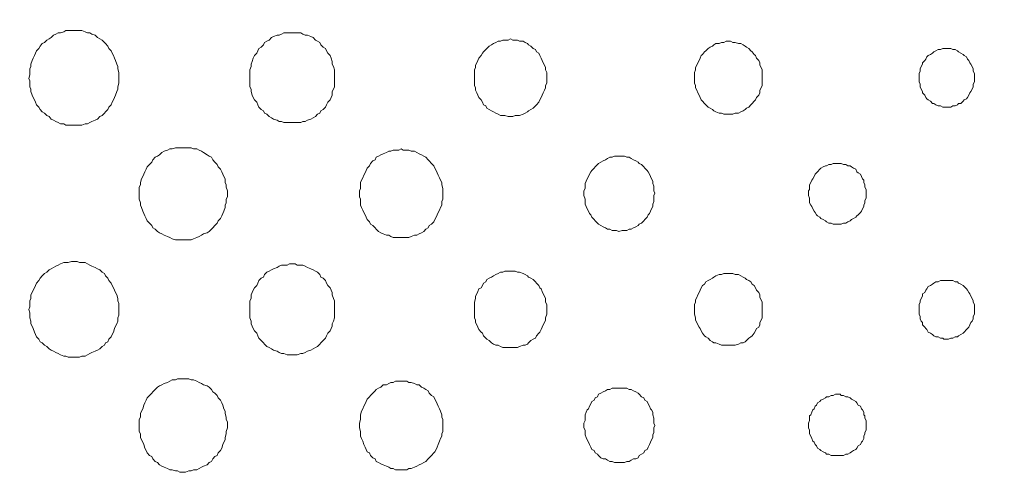
# Model space of a CAD drawing. Units: inches. Extents: x 157 to 332, y -295 to -199.
# Drawn here: x 170 to 176, y -234 to -232 of the extents above; entities that cross this region are included whole.
import ezdxf

# ---------------------------------------------------------------- set-up
doc = ezdxf.new("R2010")
doc.units = ezdxf.units.IN
doc.header["$LTSCALE"] = 2
doc.header["$MEASUREMENT"] = 0
doc.layers.add('图层 1', color=7, linetype='Continuous')
doc.styles.get("Standard").update_dxf_attribs({"font": 'arial.ttf'})
doc.dimstyles.new('hau', dxfattribs={"dimtxt": 1.2, "dimasz": 1, "dimexe": 0.3, "dimexo": 0.3, "dimgap": 0.4, "dimtad": 1, "dimdec": 0, "dimzin": 0, "dimdsep": 46, "dimtxsty": 'Standard', "dimcen": 0.09, "dimadec": 0, "dimazin": 0, "dimtfac": 1, "dimtdec": 4, "dimtmove": 0, "dimatfit": 3, "dimfxl": 1, "dimtolj": 1, "dimtzin": 0, "dimarcsym": 0})

# ---------------------------------------------------------------- blocks, each defined once
blk = doc.blocks.new('*D26')
at = {"color": 0, "lineweight": -2, "transparency": 16777216}
for p, q in [((158.3459, -236.4343), (158.3459, -220.7279)), ((195.0565, -236.4343), (195.0565, -220.7279)), ((159.3459, -221.0279), (194.0565, -221.0279))]:
    blk.add_line(p, q, dxfattribs=at)
at = {"color": 0, "transparency": 16777216}
for points in [[(159.3459, -220.8612), (159.3459, -221.1946), (158.3459, -221.0279)], [(194.0565, -220.8612), (194.0565, -221.1946), (195.0565, -221.0279)]]:
    blk.add_solid(points, dxfattribs=at)
at = {"layer": 'Defpoints', "color": 0, "transparency": 16777216}
for p in [(195.0565, -221.0279), (158.3459, -236.7343), (195.0565, -236.7343)]:
    blk.add_point(p, dxfattribs=at)
at = {"color": 0, "transparency": 16777216, "insert": (176.7012, -220.0152), "char_height": 1.2, "attachment_point": 5}
blk.add_mtext('\\A1;{\\A1;1750}', dxfattribs=at)

msp = doc.modelspace()

# ---------------------------------------------------------------- linework, layer by layer
at = {"layer": '图层 1', "lineweight": 9}
for points in [[(170.5715, -232.0011), (170.5715, -231.9801), (170.5715, -231.966), (170.565, -231.945), (170.565, -231.9312), (170.5584, -231.9174), (170.5519, -231.896), (170.5453, -231.8823), (170.5388, -231.8685), (170.5319, -231.854), (170.5253, -231.8402), (170.5122, -231.8264), (170.5057, -231.8123), (170.4926, -231.7982), (170.4861, -231.7913), (170.4726, -231.7775), (170.4595, -231.7706), (170.4464, -231.7631), (170.433, -231.7493), (170.4134, -231.7424), (170.4003, -231.7355), (170.3868, -231.7355), (170.3738, -231.7286), (170.3538, -231.7214), (170.3407, -231.7214), (170.3276, -231.7214), (170.3076, -231.7214), (170.2945, -231.7214), (170.2749, -231.7214), (170.2614, -231.7214), (170.2484, -231.7286), (170.2287, -231.7355), (170.2153, -231.7355), (170.2022, -231.7424), (170.1891, -231.7493), (170.1757, -231.7631), (170.1626, -231.7706), (170.1495, -231.7775), (170.1364, -231.7913), (170.1229, -231.7982), (170.1099, -231.8123), (170.1033, -231.8264), (170.0899, -231.8402), (170.0833, -231.854), (170.0768, -231.8685), (170.0702, -231.8823), (170.0637, -231.896), (170.0568, -231.9174), (170.0568, -231.9312), (170.0503, -231.945), (170.0503, -231.966), (170.0503, -231.9801), (170.0437, -232.0011), (170.0503, -232.0152), (170.0503, -232.029), (170.0503, -232.05), (170.0568, -232.0642), (170.0568, -232.0779), (170.0637, -232.0989), (170.0702, -232.1131), (170.0768, -232.1269), (170.0833, -232.1406), (170.0899, -232.1548), (170.1033, -232.1689), (170.1099, -232.1827), (170.1229, -232.1968), (170.1364, -232.204), (170.1495, -232.2178), (170.1626, -232.2247), (170.1757, -232.2388), (170.1891, -232.2457), (170.2022, -232.2529), (170.2153, -232.2598), (170.2287, -232.2667), (170.2484, -232.2667), (170.2614, -232.2736), (170.2749, -232.2736), (170.2945, -232.2736), (170.3076, -232.2736), (170.3276, -232.2736), (170.3407, -232.2736), (170.3538, -232.2736), (170.3738, -232.2667), (170.3868, -232.2667), (170.4003, -232.2598), (170.4134, -232.2529), (170.433, -232.2457), (170.4464, -232.2388), (170.4595, -232.2247), (170.4726, -232.2178), (170.4861, -232.204), (170.4926, -232.1968), (170.5057, -232.1827), (170.5122, -232.1689), (170.5253, -232.1548), (170.5319, -232.1406), (170.5388, -232.1269), (170.5453, -232.1131), (170.5519, -232.0989), (170.5584, -232.0779), (170.565, -232.0642), (170.565, -232.05), (170.5715, -232.029), (170.5715, -232.0152), (170.5715, -232.0011), (170.5715, -232.0011)], [(171.8321, -232.0011), (171.8321, -231.9801), (171.8321, -231.966), (171.8321, -231.9518), (171.8252, -231.9312), (171.8186, -231.9174), (171.8186, -231.9033), (171.8121, -231.8823), (171.8055, -231.8685), (171.7924, -231.854), (171.7856, -231.8402), (171.779, -231.8264), (171.7659, -231.8192), (171.7525, -231.8051), (171.7459, -231.7913), (171.7328, -231.7844), (171.7198, -231.7775), (171.7067, -231.7631), (171.6932, -231.7562), (171.6736, -231.7493), (171.6602, -231.7493), (171.6471, -231.7424), (171.634, -231.7355), (171.614, -231.7355), (171.6009, -231.7355), (171.5813, -231.7355), (171.5678, -231.7355), (171.5547, -231.7355), (171.5351, -231.7355), (171.5217, -231.7424), (171.5086, -231.7493), (171.4955, -231.7493), (171.4755, -231.7562), (171.4624, -231.7631), (171.4493, -231.7775), (171.4359, -231.7844), (171.4228, -231.7913), (171.4162, -231.8051), (171.4028, -231.8192), (171.3897, -231.8264), (171.3832, -231.8402), (171.3766, -231.854), (171.3639, -231.8685), (171.357, -231.8823), (171.3501, -231.9033), (171.3435, -231.9174), (171.3435, -231.9312), (171.337, -231.9518), (171.337, -231.966), (171.337, -231.9801), (171.337, -232.0011), (171.337, -232.0152), (171.337, -232.029), (171.337, -232.05), (171.3435, -232.0642), (171.3435, -232.0779), (171.3501, -232.0989), (171.357, -232.1131), (171.3639, -232.1269), (171.3766, -232.1406), (171.3832, -232.1548), (171.3897, -232.1689), (171.4028, -232.1827), (171.4162, -232.1899), (171.4228, -232.204), (171.4359, -232.2109), (171.4493, -232.2247), (171.4624, -232.2316), (171.4755, -232.2388), (171.4955, -232.2457), (171.5086, -232.2529), (171.5217, -232.2529), (171.5351, -232.2598), (171.5547, -232.2598), (171.5678, -232.2598), (171.5813, -232.2598), (171.6009, -232.2598), (171.614, -232.2598), (171.634, -232.2598), (171.6471, -232.2529), (171.6602, -232.2529), (171.6736, -232.2457), (171.6932, -232.2388), (171.7067, -232.2316), (171.7198, -232.2247), (171.7328, -232.2109), (171.7459, -232.204), (171.7525, -232.1899), (171.7659, -232.1827), (171.779, -232.1689), (171.7856, -232.1548), (171.7924, -232.1406), (171.8055, -232.1269), (171.8121, -232.1131), (171.8186, -232.0989), (171.8186, -232.0779), (171.8252, -232.0642), (171.8321, -232.05), (171.8321, -232.029), (171.8321, -232.0152), (171.8321, -232.0011), (171.8321, -232.0011)], [(173.0723, -232.0011), (173.0723, -231.9801), (173.0723, -231.966), (173.0657, -231.9518), (173.0657, -231.9381), (173.0592, -231.9243), (173.0523, -231.9102), (173.0458, -231.896), (173.0396, -231.8823), (173.0327, -231.8685), (173.0261, -231.854), (173.013, -231.8471), (173.0061, -231.8333), (172.9931, -231.8264), (172.9803, -231.8123), (172.9665, -231.8051), (172.96, -231.7982), (172.9469, -231.7913), (172.9338, -231.7844), (172.9138, -231.7844), (172.9007, -231.7775), (172.8876, -231.7775), (172.8742, -231.7775), (172.8611, -231.7706), (172.848, -231.7775), (172.828, -231.7775), (172.8149, -231.7775), (172.8019, -231.7844), (172.7888, -231.7844), (172.7753, -231.7913), (172.7622, -231.7982), (172.7488, -231.8051), (172.7357, -231.8123), (172.7226, -231.8264), (172.7161, -231.8333), (172.7026, -231.8471), (172.6961, -231.854), (172.6895, -231.8685), (172.6765, -231.8823), (172.6699, -231.896), (172.6634, -231.9102), (172.6565, -231.9243), (172.6565, -231.9381), (172.6499, -231.9518), (172.6499, -231.966), (172.6499, -231.9801), (172.6499, -232.0011), (172.6499, -232.0152), (172.6499, -232.029), (172.6499, -232.0428), (172.6565, -232.0569), (172.6565, -232.071), (172.6634, -232.0848), (172.6699, -232.0989), (172.6765, -232.1131), (172.6895, -232.1269), (172.6961, -232.1406), (172.7026, -232.1548), (172.7161, -232.162), (172.7226, -232.1758), (172.7357, -232.1827), (172.7488, -232.1899), (172.7622, -232.1968), (172.7753, -232.204), (172.7888, -232.2109), (172.8019, -232.2178), (172.8149, -232.2178), (172.828, -232.2178), (172.848, -232.2247), (172.8611, -232.2247), (172.8742, -232.2247), (172.8876, -232.2178), (172.9007, -232.2178), (172.9138, -232.2178), (172.9338, -232.2109), (172.9469, -232.204), (172.96, -232.1968), (172.9665, -232.1899), (172.9803, -232.1827), (172.9931, -232.1758), (173.0061, -232.162), (173.013, -232.1548), (173.0261, -232.1406), (173.0327, -232.1269), (173.0396, -232.1131), (173.0458, -232.0989), (173.0523, -232.0848), (173.0592, -232.071), (173.0657, -232.0569), (173.0657, -232.0428), (173.0723, -232.029), (173.0723, -232.0152), (173.0723, -232.0011), (173.0723, -232.0011)], [(174.3329, -232.0011), (174.3329, -231.9801), (174.3329, -231.966), (174.3329, -231.9518), (174.326, -231.9381), (174.3194, -231.9243), (174.3194, -231.9102), (174.3125, -231.896), (174.2994, -231.8823), (174.2929, -231.8685), (174.2863, -231.8612), (174.2729, -231.8471), (174.2664, -231.8402), (174.2533, -231.8264), (174.2402, -231.8192), (174.2336, -231.8123), (174.2202, -231.8051), (174.2071, -231.7982), (174.194, -231.7982), (174.174, -231.7913), (174.1609, -231.7913), (174.1475, -231.7844), (174.1344, -231.7844), (174.1213, -231.7844), (174.1082, -231.7913), (174.0948, -231.7913), (174.0817, -231.7982), (174.0621, -231.7982), (174.0486, -231.8051), (174.0421, -231.8123), (174.029, -231.8192), (174.0156, -231.8264), (174.0025, -231.8402), (173.9959, -231.8471), (173.9828, -231.8612), (173.9763, -231.8685), (173.9697, -231.8823), (173.9629, -231.896), (173.9563, -231.9102), (173.9498, -231.9243), (173.9432, -231.9381), (173.9432, -231.9518), (173.9367, -231.966), (173.9367, -231.9801), (173.9367, -232.0011), (173.9367, -232.0152), (173.9367, -232.029), (173.9432, -232.0428), (173.9432, -232.0569), (173.9498, -232.071), (173.9563, -232.0848), (173.9629, -232.0989), (173.9697, -232.1131), (173.9763, -232.1269), (173.9828, -232.1337), (173.9959, -232.1479), (174.0025, -232.1548), (174.0156, -232.1689), (174.029, -232.1758), (174.0421, -232.1827), (174.0486, -232.1899), (174.0621, -232.1968), (174.0817, -232.204), (174.0948, -232.204), (174.1082, -232.2109), (174.1213, -232.2109), (174.1344, -232.2109), (174.1475, -232.2109), (174.1609, -232.2109), (174.174, -232.204), (174.194, -232.204), (174.2071, -232.1968), (174.2202, -232.1899), (174.2336, -232.1827), (174.2402, -232.1758), (174.2533, -232.1689), (174.2664, -232.1548), (174.2729, -232.1479), (174.2863, -232.1337), (174.2929, -232.1269), (174.2994, -232.1131), (174.3125, -232.0989), (174.3194, -232.0848), (174.3194, -232.071), (174.326, -232.0569), (174.3329, -232.0428), (174.3329, -232.029), (174.3329, -232.0152), (174.3329, -232.0011), (174.3329, -232.0011)], [(175.5727, -232.0011), (175.5727, -231.987), (175.5727, -231.9732), (175.5662, -231.9591), (175.5662, -231.945), (175.5597, -231.9312), (175.5531, -231.9174), (175.5466, -231.9102), (175.54, -231.896), (175.5331, -231.8891), (175.5266, -231.8754), (175.5135, -231.8685), (175.5069, -231.8612), (175.4939, -231.854), (175.4804, -231.8471), (175.4739, -231.8402), (175.4608, -231.8333), (175.4473, -231.8333), (175.4346, -231.8264), (175.4212, -231.8264), (175.4081, -231.8264), (175.3946, -231.8264), (175.3881, -231.8264), (175.375, -231.8333), (175.3616, -231.8333), (175.3485, -231.8402), (175.3354, -231.8471), (175.3288, -231.854), (175.3157, -231.8612), (175.3023, -231.8685), (175.2958, -231.8754), (175.2892, -231.8891), (175.2827, -231.896), (175.2692, -231.9102), (175.2692, -231.9174), (175.2627, -231.9312), (175.2561, -231.945), (175.2561, -231.9591), (175.2496, -231.9732), (175.2496, -231.987), (175.2496, -232.0011), (175.2496, -232.0152), (175.2496, -232.0221), (175.2561, -232.0359), (175.2561, -232.05), (175.2627, -232.0642), (175.2692, -232.0779), (175.2692, -232.0848), (175.2827, -232.0989), (175.2892, -232.1131), (175.2958, -232.12), (175.3023, -232.1269), (175.3157, -232.1337), (175.3288, -232.1479), (175.3354, -232.1479), (175.3485, -232.1548), (175.3616, -232.162), (175.375, -232.162), (175.3881, -232.1689), (175.3946, -232.1689), (175.4081, -232.1689), (175.4212, -232.1689), (175.4346, -232.1689), (175.4473, -232.162), (175.4608, -232.162), (175.4739, -232.1548), (175.4804, -232.1479), (175.4939, -232.1479), (175.5069, -232.1337), (175.5135, -232.1269), (175.5266, -232.12), (175.5331, -232.1131), (175.54, -232.0989), (175.5466, -232.0848), (175.5531, -232.0779), (175.5597, -232.0642), (175.5662, -232.05), (175.5662, -232.0359), (175.5727, -232.0221), (175.5727, -232.0152), (175.5727, -232.0011), (175.5727, -232.0011)], [(171.2051, -232.6722), (171.2051, -232.6581), (171.1985, -232.6374), (171.1985, -232.6233), (171.192, -232.6092), (171.192, -232.5885), (171.1854, -232.5744), (171.1785, -232.5602), (171.1723, -232.5465), (171.1654, -232.5323), (171.1523, -232.5182), (171.1455, -232.5044), (171.1324, -232.4907), (171.1193, -232.4765), (171.1131, -232.4624), (171.0996, -232.4555), (171.0862, -232.4486), (171.0666, -232.4345), (171.0531, -232.4273), (171.04, -232.4204), (171.0269, -232.4135), (171.007, -232.4135), (170.9939, -232.4066), (170.9808, -232.4066), (170.9608, -232.4066), (170.9477, -232.4066), (170.9281, -232.4066), (170.9146, -232.4066), (170.9015, -232.4066), (170.8819, -232.4135), (170.8685, -232.4135), (170.8554, -232.4204), (170.8357, -232.4273), (170.8223, -232.4345), (170.8092, -232.4486), (170.7958, -232.4555), (170.7827, -232.4624), (170.7696, -232.4765), (170.763, -232.4907), (170.75, -232.5044), (170.7365, -232.5182), (170.73, -232.5323), (170.7234, -232.5465), (170.7169, -232.5602), (170.7103, -232.5744), (170.7034, -232.5885), (170.6969, -232.6092), (170.6969, -232.6233), (170.6904, -232.6374), (170.6904, -232.6581), (170.6904, -232.6722), (170.6904, -232.6932), (170.6904, -232.707), (170.6969, -232.7284), (170.6969, -232.7421), (170.7034, -232.7563), (170.7103, -232.7773), (170.7169, -232.7911), (170.7234, -232.8048), (170.73, -232.819), (170.7365, -232.8331), (170.75, -232.8469), (170.763, -232.861), (170.7696, -232.8751), (170.7827, -232.882), (170.7958, -232.8958), (170.8092, -232.903), (170.8223, -232.9099), (170.8357, -232.9172), (170.8554, -232.924), (170.8685, -232.9309), (170.8819, -232.9378), (170.9015, -232.9447), (170.9146, -232.9447), (170.9281, -232.9447), (170.9477, -232.9447), (170.9608, -232.9447), (170.9808, -232.9447), (170.9939, -232.9447), (171.007, -232.9378), (171.0269, -232.9309), (171.04, -232.924), (171.0531, -232.9172), (171.0666, -232.9099), (171.0862, -232.903), (171.0996, -232.8958), (171.1131, -232.882), (171.1193, -232.8751), (171.1324, -232.861), (171.1455, -232.8469), (171.1523, -232.8331), (171.1654, -232.819), (171.1723, -232.8048), (171.1785, -232.7911), (171.1854, -232.7773), (171.192, -232.7563), (171.192, -232.7421), (171.1985, -232.7284), (171.1985, -232.707), (171.2051, -232.6932), (171.2051, -232.6722), (171.2051, -232.6722)], [(172.4656, -232.6722), (172.4656, -232.6581), (172.4656, -232.6443), (172.4587, -232.6233), (172.4587, -232.6092), (172.4522, -232.5954), (172.4456, -232.5816), (172.4387, -232.5675), (172.4322, -232.5534), (172.4257, -232.5396), (172.4191, -232.5255), (172.4126, -232.5113), (172.3991, -232.4975), (172.386, -232.4834), (172.3795, -232.4765), (172.3664, -232.4624), (172.353, -232.4555), (172.3399, -232.4486), (172.3268, -232.4417), (172.3137, -232.4345), (172.3002, -232.4273), (172.2806, -232.4273), (172.2672, -232.4204), (172.2541, -232.4204), (172.2341, -232.4204), (172.221, -232.4135), (172.2079, -232.4204), (172.1883, -232.4204), (172.1748, -232.4204), (172.1618, -232.4273), (172.1487, -232.4273), (172.1352, -232.4345), (172.1156, -232.4417), (172.1022, -232.4486), (172.0891, -232.4555), (172.076, -232.4624), (172.0694, -232.4765), (172.0563, -232.4834), (172.0429, -232.4975), (172.0364, -232.5113), (172.0233, -232.5255), (172.0167, -232.5396), (172.0102, -232.5534), (172.0033, -232.5675), (171.9967, -232.5816), (171.9902, -232.5954), (171.9836, -232.6092), (171.9836, -232.6233), (171.9836, -232.6443), (171.9771, -232.6581), (171.9771, -232.6722), (171.9771, -232.6932), (171.9836, -232.707), (171.9836, -232.7211), (171.9836, -232.7421), (171.9902, -232.7563), (171.9967, -232.7704), (172.0033, -232.7842), (172.0102, -232.798), (172.0167, -232.8121), (172.0233, -232.8262), (172.0364, -232.84), (172.0429, -232.8538), (172.0563, -232.861), (172.0694, -232.8751), (172.076, -232.882), (172.0891, -232.8958), (172.1022, -232.903), (172.1156, -232.9099), (172.1352, -232.9172), (172.1487, -232.9172), (172.1618, -232.924), (172.1748, -232.9309), (172.1883, -232.9309), (172.2079, -232.9309), (172.221, -232.9309), (172.2341, -232.9309), (172.2541, -232.9309), (172.2672, -232.9309), (172.2806, -232.924), (172.3002, -232.9172), (172.3137, -232.9172), (172.3268, -232.9099), (172.3399, -232.903), (172.353, -232.8958), (172.3664, -232.882), (172.3795, -232.8751), (172.386, -232.861), (172.3991, -232.8538), (172.4126, -232.84), (172.4191, -232.8262), (172.4257, -232.8121), (172.4322, -232.798), (172.4387, -232.7842), (172.4456, -232.7704), (172.4522, -232.7563), (172.4587, -232.7421), (172.4587, -232.7211), (172.4656, -232.707), (172.4656, -232.6932), (172.4656, -232.6722), (172.4656, -232.6722)], [(173.7055, -232.6722), (173.699, -232.6581), (173.699, -232.6443), (173.699, -232.6302), (173.6924, -232.6161), (173.6924, -232.6023), (173.6859, -232.5885), (173.6793, -232.5744), (173.6728, -232.5602), (173.6659, -232.5465), (173.6593, -232.5396), (173.6462, -232.5255), (173.6397, -232.5182), (173.6266, -232.5044), (173.6132, -232.4975), (173.6066, -232.4907), (173.5935, -232.4834), (173.5801, -232.4765), (173.567, -232.4693), (173.5543, -232.4624), (173.5408, -232.4624), (173.5274, -232.4555), (173.5143, -232.4555), (173.495, -232.4555), (173.4812, -232.4555), (173.4681, -232.4555), (173.455, -232.4624), (173.4416, -232.4624), (173.4285, -232.4693), (173.4154, -232.4765), (173.4023, -232.4834), (173.3889, -232.4907), (173.3758, -232.4975), (173.3693, -232.5044), (173.3558, -232.5182), (173.3493, -232.5255), (173.3362, -232.5396), (173.3296, -232.5465), (173.3231, -232.5602), (173.3162, -232.5744), (173.3097, -232.5885), (173.3035, -232.6023), (173.2966, -232.6161), (173.2966, -232.6302), (173.2966, -232.6443), (173.29, -232.6581), (173.29, -232.6722), (173.29, -232.6863), (173.2966, -232.707), (173.2966, -232.7211), (173.2966, -232.7353), (173.3035, -232.749), (173.3097, -232.7632), (173.3162, -232.7773), (173.3231, -232.7911), (173.3296, -232.798), (173.3362, -232.8121), (173.3493, -232.8262), (173.3558, -232.8331), (173.3693, -232.8469), (173.3758, -232.8538), (173.3889, -232.861), (173.4023, -232.8682), (173.4154, -232.8751), (173.4285, -232.882), (173.4416, -232.882), (173.455, -232.8889), (173.4681, -232.8889), (173.4812, -232.8889), (173.495, -232.8958), (173.5143, -232.8889), (173.5274, -232.8889), (173.5408, -232.8889), (173.5543, -232.882), (173.567, -232.882), (173.5801, -232.8751), (173.5935, -232.8682), (173.6066, -232.861), (173.6132, -232.8538), (173.6266, -232.8469), (173.6397, -232.8331), (173.6462, -232.8262), (173.6593, -232.8121), (173.6659, -232.798), (173.6728, -232.7911), (173.6793, -232.7773), (173.6859, -232.7632), (173.6924, -232.749), (173.6924, -232.7353), (173.699, -232.7211), (173.699, -232.707), (173.699, -232.6863), (173.7055, -232.6722), (173.7055, -232.6722)], [(174.9395, -232.6722), (174.9395, -232.6581), (174.9395, -232.6512), (174.933, -232.6374), (174.933, -232.6233), (174.9261, -232.6092), (174.9261, -232.5954), (174.9196, -232.5885), (174.913, -232.5744), (174.9065, -232.5602), (174.8934, -232.5534), (174.8865, -232.5465), (174.8799, -232.5323), (174.8668, -232.5255), (174.8538, -232.5182), (174.8476, -232.5113), (174.8338, -232.5113), (174.8207, -232.5044), (174.8076, -232.5044), (174.7942, -232.4975), (174.7876, -232.4975), (174.7745, -232.4975), (174.7614, -232.4975), (174.748, -232.4975), (174.7349, -232.5044), (174.7218, -232.5044), (174.7087, -232.5113), (174.7018, -232.5113), (174.6887, -232.5182), (174.6756, -232.5255), (174.6691, -232.5323), (174.656, -232.5465), (174.6491, -232.5534), (174.6426, -232.5602), (174.636, -232.5744), (174.6291, -232.5885), (174.6226, -232.5954), (174.616, -232.6092), (174.6095, -232.6233), (174.6095, -232.6374), (174.6095, -232.6512), (174.603, -232.6581), (174.603, -232.6722), (174.603, -232.6863), (174.6095, -232.7001), (174.6095, -232.7142), (174.6095, -232.7284), (174.616, -232.7421), (174.6226, -232.749), (174.6291, -232.7632), (174.636, -232.7773), (174.6426, -232.7842), (174.6491, -232.798), (174.656, -232.8048), (174.6691, -232.8121), (174.6756, -232.819), (174.6887, -232.8262), (174.7018, -232.8331), (174.7087, -232.84), (174.7218, -232.8469), (174.7349, -232.8469), (174.748, -232.8538), (174.7614, -232.8538), (174.7745, -232.8538), (174.7876, -232.8538), (174.7942, -232.8538), (174.8076, -232.8469), (174.8207, -232.8469), (174.8338, -232.84), (174.8476, -232.8331), (174.8538, -232.8262), (174.8668, -232.819), (174.8799, -232.8121), (174.8865, -232.8048), (174.8934, -232.798), (174.9065, -232.7842), (174.913, -232.7773), (174.9196, -232.7632), (174.9261, -232.749), (174.9261, -232.7421), (174.933, -232.7284), (174.933, -232.7142), (174.9395, -232.7001), (174.9395, -232.6863), (174.9395, -232.6722), (174.9395, -232.6722)], [(170.5715, -233.3506), (170.5715, -233.3364), (170.5715, -233.3154), (170.565, -233.3016), (170.565, -233.2875), (170.5584, -233.2665), (170.5519, -233.2527), (170.5453, -233.2382), (170.5388, -233.2245), (170.5319, -233.2107), (170.5253, -233.1966), (170.5122, -233.1824), (170.5057, -233.1686), (170.4926, -233.1549), (170.4861, -233.1404), (170.4726, -233.1335), (170.4595, -233.1197), (170.4464, -233.1128), (170.433, -233.1059), (170.4134, -233.0987), (170.4003, -233.0915), (170.3868, -233.0846), (170.3738, -233.0777), (170.3538, -233.0777), (170.3407, -233.0777), (170.3276, -233.0708), (170.3076, -233.0708), (170.2945, -233.0708), (170.2749, -233.0777), (170.2614, -233.0777), (170.2484, -233.0777), (170.2287, -233.0846), (170.2153, -233.0915), (170.2022, -233.0987), (170.1891, -233.1059), (170.1757, -233.1128), (170.1626, -233.1197), (170.1495, -233.1335), (170.1364, -233.1404), (170.1229, -233.1549), (170.1099, -233.1686), (170.1033, -233.1824), (170.0899, -233.1966), (170.0833, -233.2107), (170.0768, -233.2245), (170.0702, -233.2382), (170.0637, -233.2527), (170.0568, -233.2665), (170.0568, -233.2875), (170.0503, -233.3016), (170.0503, -233.3154), (170.0503, -233.3364), (170.0437, -233.3506), (170.0503, -233.3712), (170.0503, -233.3853), (170.0503, -233.3995), (170.0568, -233.4201), (170.0568, -233.4343), (170.0637, -233.4484), (170.0702, -233.4622), (170.0768, -233.4832), (170.0833, -233.4973), (170.0899, -233.5111), (170.1033, -233.5252), (170.1099, -233.5393), (170.1229, -233.5462), (170.1364, -233.56), (170.1495, -233.5672), (170.1626, -233.5814), (170.1757, -233.5883), (170.1891, -233.5952), (170.2022, -233.602), (170.2153, -233.6089), (170.2287, -233.6158), (170.2484, -233.6231), (170.2614, -233.6231), (170.2749, -233.6299), (170.2945, -233.6299), (170.3076, -233.6299), (170.3276, -233.6299), (170.3407, -233.6299), (170.3538, -233.6231), (170.3738, -233.6231), (170.3868, -233.6158), (170.4003, -233.6089), (170.4134, -233.602), (170.433, -233.5952), (170.4464, -233.5883), (170.4595, -233.5814), (170.4726, -233.5672), (170.4861, -233.56), (170.4926, -233.5462), (170.5057, -233.5393), (170.5122, -233.5252), (170.5253, -233.5111), (170.5319, -233.4973), (170.5388, -233.4832), (170.5453, -233.4622), (170.5519, -233.4484), (170.5584, -233.4343), (170.565, -233.4201), (170.565, -233.3995), (170.5715, -233.3853), (170.5715, -233.3712), (170.5715, -233.3506), (170.5715, -233.3506)], [(171.8321, -233.3506), (171.8321, -233.3364), (171.8321, -233.3154), (171.8321, -233.3016), (171.8252, -233.2875), (171.8186, -233.2665), (171.8186, -233.2527), (171.8121, -233.2382), (171.8055, -233.2245), (171.7924, -233.2107), (171.7856, -233.1966), (171.779, -233.1824), (171.7659, -233.1686), (171.7525, -233.1618), (171.7459, -233.1476), (171.7328, -233.1335), (171.7198, -233.1266), (171.7067, -233.1197), (171.6932, -233.1128), (171.6736, -233.1059), (171.6602, -233.0987), (171.6471, -233.0915), (171.634, -233.0915), (171.614, -233.0915), (171.6009, -233.0846), (171.5813, -233.0846), (171.5678, -233.0846), (171.5547, -233.0915), (171.5351, -233.0915), (171.5217, -233.0915), (171.5086, -233.0987), (171.4955, -233.1059), (171.4755, -233.1128), (171.4624, -233.1197), (171.4493, -233.1266), (171.4359, -233.1335), (171.4228, -233.1476), (171.4162, -233.1618), (171.4028, -233.1686), (171.3897, -233.1824), (171.3832, -233.1966), (171.3766, -233.2107), (171.3639, -233.2245), (171.357, -233.2382), (171.3501, -233.2527), (171.3435, -233.2665), (171.3435, -233.2875), (171.337, -233.3016), (171.337, -233.3154), (171.337, -233.3364), (171.337, -233.3506), (171.337, -233.3643), (171.337, -233.3853), (171.337, -233.3995), (171.3435, -233.4201), (171.3435, -233.4343), (171.3501, -233.4484), (171.357, -233.4622), (171.3639, -233.4763), (171.3766, -233.4904), (171.3832, -233.5042), (171.3897, -233.518), (171.4028, -233.5321), (171.4162, -233.5462), (171.4228, -233.5531), (171.4359, -233.5672), (171.4493, -233.5741), (171.4624, -233.5814), (171.4755, -233.5883), (171.4955, -233.5952), (171.5086, -233.602), (171.5217, -233.6089), (171.5351, -233.6089), (171.5547, -233.6158), (171.5678, -233.6158), (171.5813, -233.6158), (171.6009, -233.6158), (171.614, -233.6158), (171.634, -233.6089), (171.6471, -233.6089), (171.6602, -233.602), (171.6736, -233.5952), (171.6932, -233.5883), (171.7067, -233.5814), (171.7198, -233.5741), (171.7328, -233.5672), (171.7459, -233.5531), (171.7525, -233.5462), (171.7659, -233.5321), (171.779, -233.518), (171.7856, -233.5042), (171.7924, -233.4904), (171.8055, -233.4763), (171.8121, -233.4622), (171.8186, -233.4484), (171.8186, -233.4343), (171.8252, -233.4201), (171.8321, -233.3995), (171.8321, -233.3853), (171.8321, -233.3643), (171.8321, -233.3506), (171.8321, -233.3506)], [(173.0723, -233.3506), (173.0723, -233.3364), (173.0723, -233.3223), (173.0657, -233.3085), (173.0657, -233.2875), (173.0592, -233.2734), (173.0523, -233.2596), (173.0458, -233.2455), (173.0396, -233.2314), (173.0327, -233.2245), (173.0261, -233.2107), (173.013, -233.1966), (173.0061, -233.1897), (172.9931, -233.1755), (172.9803, -233.1686), (172.9665, -233.1618), (172.96, -233.1549), (172.9469, -233.1476), (172.9338, -233.1404), (172.9138, -233.1335), (172.9007, -233.1335), (172.8876, -233.1266), (172.8742, -233.1266), (172.8611, -233.1266), (172.848, -233.1266), (172.828, -233.1266), (172.8149, -233.1335), (172.8019, -233.1335), (172.7888, -233.1404), (172.7753, -233.1476), (172.7622, -233.1549), (172.7488, -233.1618), (172.7357, -233.1686), (172.7226, -233.1755), (172.7161, -233.1897), (172.7026, -233.1966), (172.6961, -233.2107), (172.6895, -233.2245), (172.6765, -233.2314), (172.6699, -233.2455), (172.6634, -233.2596), (172.6565, -233.2734), (172.6565, -233.2875), (172.6499, -233.3085), (172.6499, -233.3223), (172.6499, -233.3364), (172.6499, -233.3506), (172.6499, -233.3643), (172.6499, -233.3785), (172.6499, -233.3995), (172.6565, -233.4133), (172.6565, -233.427), (172.6634, -233.4412), (172.6699, -233.4553), (172.6765, -233.4691), (172.6895, -233.4832), (172.6961, -233.4904), (172.7026, -233.5042), (172.7161, -233.518), (172.7226, -233.5252), (172.7357, -233.5321), (172.7488, -233.5462), (172.7622, -233.5531), (172.7753, -233.56), (172.7888, -233.56), (172.8019, -233.5672), (172.8149, -233.5741), (172.828, -233.5741), (172.848, -233.5741), (172.8611, -233.5741), (172.8742, -233.5741), (172.8876, -233.5741), (172.9007, -233.5741), (172.9138, -233.5672), (172.9338, -233.56), (172.9469, -233.56), (172.96, -233.5531), (172.9665, -233.5462), (172.9803, -233.5321), (172.9931, -233.5252), (173.0061, -233.518), (173.013, -233.5042), (173.0261, -233.4904), (173.0327, -233.4832), (173.0396, -233.4691), (173.0458, -233.4553), (173.0523, -233.4412), (173.0592, -233.427), (173.0657, -233.4133), (173.0657, -233.3995), (173.0723, -233.3785), (173.0723, -233.3643), (173.0723, -233.3506), (173.0723, -233.3506)], [(174.3329, -233.3506), (174.3329, -233.3364), (174.3329, -233.3223), (174.3329, -233.3085), (174.326, -233.2944), (174.3194, -233.2803), (174.3194, -233.2665), (174.3125, -233.2527), (174.2994, -233.2382), (174.2929, -233.2245), (174.2863, -233.2107), (174.2729, -233.2038), (174.2664, -233.1897), (174.2533, -233.1824), (174.2402, -233.1755), (174.2336, -233.1686), (174.2202, -233.1618), (174.2071, -233.1549), (174.194, -233.1476), (174.174, -233.1476), (174.1609, -233.1404), (174.1475, -233.1404), (174.1344, -233.1404), (174.1213, -233.1404), (174.1082, -233.1404), (174.0948, -233.1476), (174.0817, -233.1476), (174.0621, -233.1549), (174.0486, -233.1618), (174.0421, -233.1686), (174.029, -233.1755), (174.0156, -233.1824), (174.0025, -233.1897), (173.9959, -233.2038), (173.9828, -233.2107), (173.9763, -233.2245), (173.9697, -233.2382), (173.9629, -233.2527), (173.9563, -233.2665), (173.9498, -233.2803), (173.9432, -233.2944), (173.9432, -233.3085), (173.9367, -233.3223), (173.9367, -233.3364), (173.9367, -233.3506), (173.9367, -233.3643), (173.9367, -233.3785), (173.9432, -233.3995), (173.9432, -233.4133), (173.9498, -233.427), (173.9563, -233.4412), (173.9629, -233.4553), (173.9697, -233.4622), (173.9763, -233.4763), (173.9828, -233.4904), (173.9959, -233.5042), (174.0025, -233.5111), (174.0156, -233.518), (174.029, -233.5321), (174.0421, -233.5393), (174.0486, -233.5462), (174.0621, -233.5462), (174.0817, -233.5531), (174.0948, -233.56), (174.1082, -233.56), (174.1213, -233.56), (174.1344, -233.56), (174.1475, -233.56), (174.1609, -233.56), (174.174, -233.56), (174.194, -233.5531), (174.2071, -233.5462), (174.2202, -233.5462), (174.2336, -233.5393), (174.2402, -233.5321), (174.2533, -233.518), (174.2664, -233.5111), (174.2729, -233.5042), (174.2863, -233.4904), (174.2929, -233.4763), (174.2994, -233.4622), (174.3125, -233.4553), (174.3194, -233.4412), (174.3194, -233.427), (174.326, -233.4133), (174.3329, -233.3995), (174.3329, -233.3785), (174.3329, -233.3643), (174.3329, -233.3506), (174.3329, -233.3506)], [(175.5727, -233.3506), (175.5727, -233.3364), (175.5727, -233.3223), (175.5662, -233.3085), (175.5662, -233.3016), (175.5597, -233.2875), (175.5531, -233.2734), (175.5466, -233.2596), (175.54, -233.2527), (175.5331, -233.2382), (175.5266, -233.2314), (175.5135, -233.2176), (175.5069, -233.2107), (175.4939, -233.2038), (175.4804, -233.1966), (175.4739, -233.1897), (175.4608, -233.1897), (175.4473, -233.1824), (175.4346, -233.1824), (175.4212, -233.1824), (175.4081, -233.1824), (175.3946, -233.1824), (175.3881, -233.1824), (175.375, -233.1824), (175.3616, -233.1897), (175.3485, -233.1897), (175.3354, -233.1966), (175.3288, -233.2038), (175.3157, -233.2107), (175.3023, -233.2176), (175.2958, -233.2314), (175.2892, -233.2382), (175.2827, -233.2527), (175.2692, -233.2596), (175.2692, -233.2734), (175.2627, -233.2875), (175.2561, -233.3016), (175.2561, -233.3085), (175.2496, -233.3223), (175.2496, -233.3364), (175.2496, -233.3506), (175.2496, -233.3643), (175.2496, -233.3785), (175.2561, -233.3926), (175.2561, -233.4064), (175.2627, -233.4201), (175.2692, -233.427), (175.2692, -233.4412), (175.2827, -233.4553), (175.2892, -233.4622), (175.2958, -233.4691), (175.3023, -233.4832), (175.3157, -233.4904), (175.3288, -233.4973), (175.3354, -233.5042), (175.3485, -233.5111), (175.3616, -233.5111), (175.375, -233.518), (175.3881, -233.518), (175.3946, -233.5252), (175.4081, -233.5252), (175.4212, -233.5252), (175.4346, -233.518), (175.4473, -233.518), (175.4608, -233.5111), (175.4739, -233.5111), (175.4804, -233.5042), (175.4939, -233.4973), (175.5069, -233.4904), (175.5135, -233.4832), (175.5266, -233.4691), (175.5331, -233.4622), (175.54, -233.4553), (175.5466, -233.4412), (175.5531, -233.427), (175.5597, -233.4201), (175.5662, -233.4064), (175.5662, -233.3926), (175.5727, -233.3785), (175.5727, -233.3643), (175.5727, -233.3506), (175.5727, -233.3506)], [(171.2051, -234.0285), (171.2051, -234.0075), (171.1985, -233.9934), (171.1985, -233.9796), (171.192, -233.959), (171.192, -233.9445), (171.1854, -233.9307), (171.1785, -233.9097), (171.1723, -233.8956), (171.1654, -233.8818), (171.1523, -233.868), (171.1455, -233.8539), (171.1324, -233.8398), (171.1193, -233.8329), (171.1131, -233.8187), (171.0996, -233.8046), (171.0862, -233.7977), (171.0666, -233.7908), (171.0531, -233.7839), (171.04, -233.7771), (171.0269, -233.7702), (171.007, -233.7629), (170.9939, -233.7629), (170.9808, -233.7557), (170.9608, -233.7557), (170.9477, -233.7557), (170.9281, -233.7557), (170.9146, -233.7557), (170.9015, -233.7629), (170.8819, -233.7629), (170.8685, -233.7702), (170.8554, -233.7771), (170.8357, -233.7839), (170.8223, -233.7908), (170.8092, -233.7977), (170.7958, -233.8046), (170.7827, -233.8187), (170.7696, -233.8329), (170.763, -233.8398), (170.75, -233.8539), (170.7365, -233.868), (170.73, -233.8818), (170.7234, -233.8956), (170.7169, -233.9097), (170.7103, -233.9307), (170.7034, -233.9445), (170.6969, -233.959), (170.6969, -233.9796), (170.6904, -233.9934), (170.6904, -234.0075), (170.6904, -234.0285), (170.6904, -234.0427), (170.6904, -234.0637), (170.6969, -234.0775), (170.6969, -234.0985), (170.7034, -234.1126), (170.7103, -234.1264), (170.7169, -234.1405), (170.7234, -234.1615), (170.73, -234.1753), (170.7365, -234.1894), (170.75, -234.2036), (170.763, -234.2104), (170.7696, -234.2242), (170.7827, -234.2384), (170.7958, -234.2456), (170.8092, -234.2594), (170.8223, -234.2663), (170.8357, -234.2731), (170.8554, -234.28), (170.8685, -234.2873), (170.8819, -234.2873), (170.9015, -234.2942), (170.9146, -234.2942), (170.9281, -234.3014), (170.9477, -234.3014), (170.9608, -234.3014), (170.9808, -234.2942), (170.9939, -234.2942), (171.007, -234.2873), (171.0269, -234.2873), (171.04, -234.28), (171.0531, -234.2731), (171.0666, -234.2663), (171.0862, -234.2594), (171.0996, -234.2456), (171.1131, -234.2384), (171.1193, -234.2242), (171.1324, -234.2104), (171.1455, -234.2036), (171.1523, -234.1894), (171.1654, -234.1753), (171.1723, -234.1615), (171.1785, -234.1405), (171.1854, -234.1264), (171.192, -234.1126), (171.192, -234.0985), (171.1985, -234.0775), (171.1985, -234.0637), (171.2051, -234.0427), (171.2051, -234.0285), (171.2051, -234.0285)], [(172.4656, -234.0285), (172.4656, -234.0148), (172.4656, -233.9934), (172.4587, -233.9796), (172.4587, -233.9658), (172.4522, -233.9445), (172.4456, -233.9307), (172.4387, -233.9169), (172.4322, -233.9028), (172.4257, -233.8887), (172.4191, -233.8749), (172.4126, -233.8608), (172.3991, -233.8539), (172.386, -233.8398), (172.3795, -233.826), (172.3664, -233.8187), (172.353, -233.8118), (172.3399, -233.8046), (172.3268, -233.7908), (172.3137, -233.7908), (172.3002, -233.7839), (172.2806, -233.7771), (172.2672, -233.7771), (172.2541, -233.7702), (172.2341, -233.7702), (172.221, -233.7702), (172.2079, -233.7702), (172.1883, -233.7702), (172.1748, -233.7771), (172.1618, -233.7771), (172.1487, -233.7839), (172.1352, -233.7908), (172.1156, -233.7908), (172.1022, -233.8046), (172.0891, -233.8118), (172.076, -233.8187), (172.0694, -233.826), (172.0563, -233.8398), (172.0429, -233.8539), (172.0364, -233.8608), (172.0233, -233.8749), (172.0167, -233.8887), (172.0102, -233.9028), (172.0033, -233.9169), (171.9967, -233.9307), (171.9902, -233.9445), (171.9836, -233.9658), (171.9836, -233.9796), (171.9836, -233.9934), (171.9771, -234.0148), (171.9771, -234.0285), (171.9771, -234.0427), (171.9836, -234.0637), (171.9836, -234.0775), (171.9836, -234.0912), (171.9902, -234.1057), (171.9967, -234.1195), (172.0033, -234.1405), (172.0102, -234.1546), (172.0167, -234.1684), (172.0233, -234.1822), (172.0364, -234.1894), (172.0429, -234.2036), (172.0563, -234.2173), (172.0694, -234.2242), (172.076, -234.2384), (172.0891, -234.2456), (172.1022, -234.2525), (172.1156, -234.2594), (172.1352, -234.2663), (172.1487, -234.2731), (172.1618, -234.28), (172.1748, -234.28), (172.1883, -234.2873), (172.2079, -234.2873), (172.221, -234.2873), (172.2341, -234.2873), (172.2541, -234.2873), (172.2672, -234.28), (172.2806, -234.28), (172.3002, -234.2731), (172.3137, -234.2663), (172.3268, -234.2594), (172.3399, -234.2525), (172.353, -234.2456), (172.3664, -234.2384), (172.3795, -234.2242), (172.386, -234.2173), (172.3991, -234.2036), (172.4126, -234.1894), (172.4191, -234.1822), (172.4257, -234.1684), (172.4322, -234.1546), (172.4387, -234.1405), (172.4456, -234.1195), (172.4522, -234.1057), (172.4587, -234.0912), (172.4587, -234.0775), (172.4656, -234.0637), (172.4656, -234.0427), (172.4656, -234.0285), (172.4656, -234.0285)], [(173.7055, -234.0285), (173.699, -234.0148), (173.699, -234.0006), (173.699, -233.9865), (173.6924, -233.9658), (173.6924, -233.9517), (173.6859, -233.9376), (173.6793, -233.9307), (173.6728, -233.9169), (173.6659, -233.9028), (173.6593, -233.8887), (173.6462, -233.8818), (173.6397, -233.868), (173.6266, -233.8608), (173.6132, -233.8466), (173.6066, -233.8398), (173.5935, -233.8329), (173.5801, -233.826), (173.567, -233.8187), (173.5543, -233.8187), (173.5408, -233.8118), (173.5274, -233.8118), (173.5143, -233.8118), (173.495, -233.8118), (173.4812, -233.8118), (173.4681, -233.8118), (173.455, -233.8118), (173.4416, -233.8187), (173.4285, -233.8187), (173.4154, -233.826), (173.4023, -233.8329), (173.3889, -233.8398), (173.3758, -233.8466), (173.3693, -233.8608), (173.3558, -233.868), (173.3493, -233.8818), (173.3362, -233.8887), (173.3296, -233.9028), (173.3231, -233.9169), (173.3162, -233.9307), (173.3097, -233.9376), (173.3035, -233.9517), (173.2966, -233.9658), (173.2966, -233.9865), (173.2966, -234.0006), (173.29, -234.0148), (173.29, -234.0285), (173.29, -234.0427), (173.2966, -234.0568), (173.2966, -234.0706), (173.2966, -234.0844), (173.3035, -234.0985), (173.3097, -234.1126), (173.3162, -234.1264), (173.3231, -234.1405), (173.3296, -234.1546), (173.3362, -234.1684), (173.3493, -234.1753), (173.3558, -234.1894), (173.3693, -234.1963), (173.3758, -234.2036), (173.3889, -234.2173), (173.4023, -234.2242), (173.4154, -234.2242), (173.4285, -234.2315), (173.4416, -234.2384), (173.455, -234.2384), (173.4681, -234.2456), (173.4812, -234.2456), (173.495, -234.2456), (173.5143, -234.2456), (173.5274, -234.2456), (173.5408, -234.2384), (173.5543, -234.2384), (173.567, -234.2315), (173.5801, -234.2242), (173.5935, -234.2242), (173.6066, -234.2173), (173.6132, -234.2036), (173.6266, -234.1963), (173.6397, -234.1894), (173.6462, -234.1753), (173.6593, -234.1684), (173.6659, -234.1546), (173.6728, -234.1405), (173.6793, -234.1264), (173.6859, -234.1126), (173.6924, -234.0985), (173.6924, -234.0844), (173.699, -234.0706), (173.699, -234.0568), (173.699, -234.0427), (173.7055, -234.0285), (173.7055, -234.0285)], [(174.9395, -234.0285), (174.9395, -234.0148), (174.9395, -234.0006), (174.933, -233.9865), (174.933, -233.9727), (174.9261, -233.9658), (174.9261, -233.9517), (174.9196, -233.9376), (174.913, -233.9307), (174.9065, -233.9169), (174.8934, -233.9097), (174.8865, -233.8956), (174.8799, -233.8887), (174.8668, -233.8818), (174.8538, -233.8749), (174.8476, -233.868), (174.8338, -233.8608), (174.8207, -233.8608), (174.8076, -233.8539), (174.7942, -233.8539), (174.7876, -233.8466), (174.7745, -233.8466), (174.7614, -233.8466), (174.748, -233.8539), (174.7349, -233.8539), (174.7218, -233.8608), (174.7087, -233.8608), (174.7018, -233.868), (174.6887, -233.8749), (174.6756, -233.8818), (174.6691, -233.8887), (174.656, -233.8956), (174.6491, -233.9097), (174.6426, -233.9169), (174.636, -233.9307), (174.6291, -233.9376), (174.6226, -233.9517), (174.616, -233.9658), (174.6095, -233.9727), (174.6095, -233.9865), (174.6095, -234.0006), (174.603, -234.0148), (174.603, -234.0285), (174.603, -234.0427), (174.6095, -234.0568), (174.6095, -234.0706), (174.6095, -234.0775), (174.616, -234.0912), (174.6226, -234.1057), (174.6291, -234.1195), (174.636, -234.1264), (174.6426, -234.1405), (174.6491, -234.1474), (174.656, -234.1615), (174.6691, -234.1684), (174.6756, -234.1753), (174.6887, -234.1822), (174.7018, -234.1894), (174.7087, -234.1963), (174.7218, -234.1963), (174.7349, -234.2036), (174.748, -234.2036), (174.7614, -234.2036), (174.7745, -234.2036), (174.7876, -234.2036), (174.7942, -234.2036), (174.8076, -234.2036), (174.8207, -234.1963), (174.8338, -234.1963), (174.8476, -234.1894), (174.8538, -234.1822), (174.8668, -234.1753), (174.8799, -234.1684), (174.8865, -234.1615), (174.8934, -234.1474), (174.9065, -234.1405), (174.913, -234.1264), (174.9196, -234.1195), (174.9261, -234.1057), (174.9261, -234.0912), (174.933, -234.0775), (174.933, -234.0706), (174.9395, -234.0568), (174.9395, -234.0427), (174.9395, -234.0285), (174.9395, -234.0285)]]:
    msp.add_lwpolyline(points, dxfattribs=at)

# ---------------------------------------------------------------- dimensions: what is measured, and where the dimension line sits
dim = msp.add_linear_dim(base=(195.0565, -221.0279), p1=(158.3459, -236.7343), p2=(195.0565, -236.7343), text='{\\A1;1750}', dimstyle='hau')
dim.commit()
dim.dimension.update_dxf_attribs({"geometry": '*D26', "text_midpoint": (176.7012, -220.0152)})

doc.saveas('drawing.dxf')
